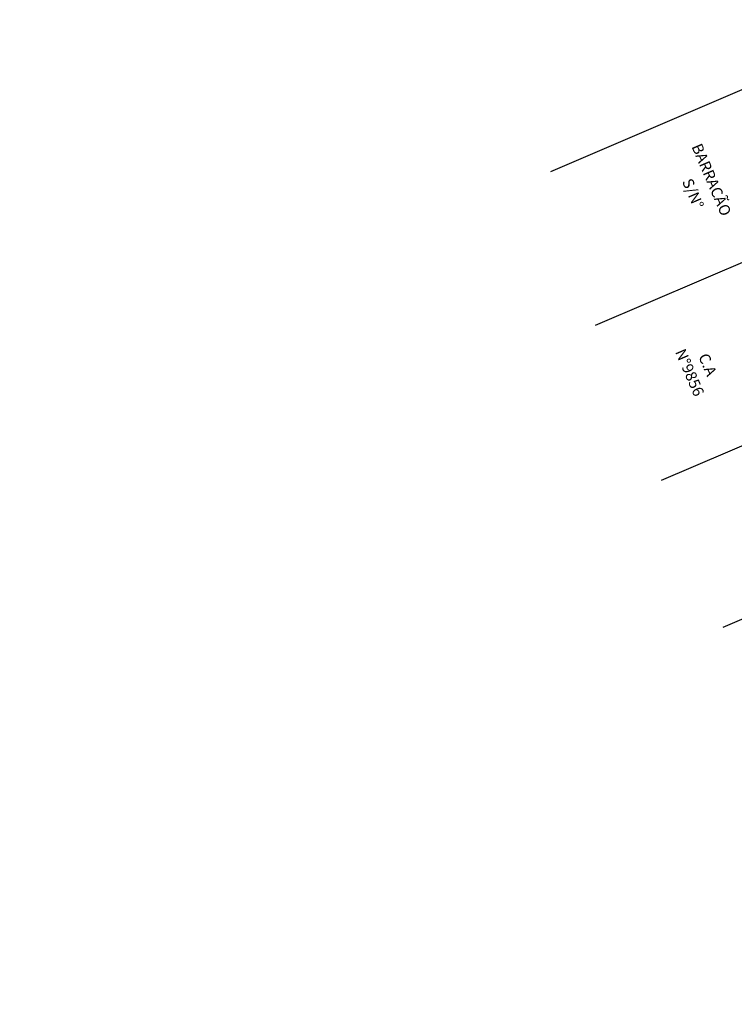
# Model space of a CAD drawing. Extents: x -3668 to 1357403, y 1001 to 14351219.
# Drawn here: x 677628 to 677691, y 7177061 to 7177148 of the extents above; entities that cross this region are included whole.
import ezdxf

# ---------------------------------------------------------------- set-up
doc = ezdxf.new("R2010")
doc.units = 0
doc.header["$LTSCALE"] = 0.5
doc.header["$MEASUREMENT"] = 0
for name, color, linetype in [('418-001-S00_$0$s-alinhamento', 250, 'Continuous'), ('418-001-S00_$0$S-DIVISA', 250, 'Continuous'), ('418-001-S00_$0$S-NUMERO-PREDIAL', 252, 'Continuous'), ('418-038-C00_$0$HA-CALÇADA-CLARO', 251, 'Continuous')]:
    doc.layers.add(name, color=color, linetype=linetype)
doc.styles.add('418-001-S00_$0$Standard', font='arial.ttf')

# ---------------------------------------------------------------- blocks, each defined once
blk = doc.blocks.new('418-001-S00_')
at = {"layer": '418-001-S00_$0$s-alinhamento'}
blk.add_lwpolyline([(677689.812, 7177094.769), (677713.14, 7177104.751)], dxfattribs=at)
at = {"layer": '418-001-S00_$0$S-DIVISA'}
for points in [[(677698.064, 7177145.098), (677674.511, 7177135.018)], [(677701.919, 7177131.452), (677678.482, 7177121.423)], [(677707.782, 7177117.755), (677684.326, 7177107.719)]]:
    blk.add_lwpolyline(points, dxfattribs=at)
at = {"layer": '418-001-S00_$0$S-NUMERO-PREDIAL', "style": '418-001-S00_$0$Standard'}
for s, p in [('BARRACÃO', (677686.985, 7177137.261)), ('S/N°', (677686.148, 7177134.173)), ('N°9856', (677685.534, 7177119.105)), ('C.A', (677687.585, 7177118.704))]:
    blk.add_text(s, height=0.972, rotation=293.22397, dxfattribs=at).set_placement(p)
blk = doc.blocks.new('418-038-C00_')
at = {"layer": '418-038-C00_$0$HA-CALÇADA-CLARO'}
h = blk.add_hatch(dxfattribs=at)
h.set_pattern_fill('AR-HBONE', color=256, scale=0.005, angle=45, style=0)
h.set_pattern_definition([(90, (0, 0), (-0.508, 0.508), [1.524, -0.508]), (180, (6e-17, 0.508), (-0.508, 0.508), [1.524, -0.508])])
edge = h.paths.add_edge_path()
edge.add_line((678572.761, 7175621.697), (678571.75, 7175619.975))
edge.add_line((678571.75, 7175619.975), (678571.748, 7175619.972))
edge.add_arc((678999.11, 7176371.452), 864.5, 238.256934, 240.373428, ccw=False)
edge.add_line((678544.287, 7175636.268), (678523.225, 7175649.126))
edge.add_arc((-2102572.498, 2620253.736), 5337239.041, 58.595688816, 58.595932478)
edge.add_line((678503.852, 7175660.953), (678489.008, 7175670.842))
edge.add_line((678489.008, 7175670.842), (678490.545, 7175673.462))
edge.add_line((678490.545, 7175673.462), (678501.009, 7175665.585))
edge.add_arc((678561.152, 7175745.478), 100, 233.02782, 238.59581)
edge.add_line((678509.045, 7175660.126), (678524.267, 7175650.833))
edge.add_line((678524.267, 7175650.833), (678545.314, 7175637.984))
edge.add_arc((678973.935, 7176329.917), 813.934, 238.223656, 240.470461)
edge.add_arc((678572.765, 7175621.705), 0.00886, -121.27013, 60.47046, ccw=False)
h = blk.add_hatch(dxfattribs=at)
h.set_pattern_fill('AR-HBONE', color=256, scale=0.005, angle=45, style=0)
h.set_pattern_definition([(23.07698, (677982.4214, 7176586.9295), (0.2682299, 0.66646884), [1.524, -0.508]), (113.07698, (677982.88873, 7176587.12863), (0.2682299, 0.66646884), [1.524, -0.508])])
edge = h.paths.add_edge_path()
edge.add_line((677722.236, 7177116.992), (677724.59, 7177112.105))
edge.add_line((677724.59, 7177112.105), (677727.72, 7177106.401))
edge.add_line((677727.72, 7177106.401), (677730.698, 7177107.666))
edge.add_line((677730.698, 7177107.666), (677698.774, 7177184.446))
edge.add_arc((677597.171, 7177142.296), 110, 22.53099, 30.10843)
edge.add_line((677692.329, 7177197.476), (677691.789, 7177198.407))
edge.add_line((677691.789, 7177198.407), (677688.608, 7177197.057))
edge.add_line((677688.608, 7177197.057), (677722.236, 7177116.992))
h.paths.add_polyline_path([(677726.687, 7177112.934), (677724.755, 7177112.11), (677723.323, 7177115.468), (677725.255, 7177116.291)])
h = blk.add_hatch(dxfattribs=at)
h.set_pattern_fill('AR-HBONE', color=256, scale=0.005, angle=45, style=0)
h.set_pattern_definition([(23.031825612, (0, 0), (0.268755013354, 0.666257264724), [1.524, -0.508]), (113.031825612, (0.4675, 0.19875), (0.268755013354, 0.666257264724), [1.524, -0.508])])
edge = h.paths.add_edge_path()
edge.add_line((677761.842, 7176977.026), (677766.177, 7176978.886))
edge.add_arc((677763.021, 7176986.238), 8, 293.23025, 383.10385)
edge.add_line((677770.38, 7176989.377), (677768.232, 7176994.411))
edge.add_line((677768.232, 7176994.411), (677765.608, 7176995.471))
edge.add_line((677765.608, 7176995.471), (677764.505, 7176998.065))
edge.add_line((677764.505, 7176998.065), (677757.288, 7177015.009))
edge.add_line((677757.288, 7177015.009), (677743.774, 7177046.637))
edge.add_line((677743.774, 7177046.637), (677730.67, 7177077.143))
edge.add_line((677730.67, 7177077.143), (677726.528, 7177086.775))
edge.add_line((677726.528, 7177086.775), (677727.581, 7177089.382))
edge.add_arc((677634.172, 7177048.408), 102, 23.68443, 29.8189)
edge.add_line((677722.667, 7177099.129), (677719.984, 7177103.811))
edge.add_arc((677818.89, 7177160.498), 114, 202.75585, 209.8189, ccw=False)
edge.add_line((677713.764, 7177116.403), (677690.569, 7177171.701))
edge.add_arc((677683.192, 7177168.607), 8, 22.75585, 113.09856)
edge.add_line((677680.053, 7177175.965), (677677.236, 7177174.764))
edge.add_line((677677.236, 7177174.764), (677679.703, 7177168.961))
edge.add_line((677679.703, 7177168.961), (677682.86, 7177170.302))
edge.add_line((677682.86, 7177170.302), (677685.745, 7177169.098))
edge.add_line((677685.745, 7177169.098), (677696.273, 7177144.332))
edge.add_line((677696.273, 7177144.332), (677701.806, 7177131.403))
edge.add_line((677701.806, 7177131.403), (677707.667, 7177117.707))
edge.add_line((677707.667, 7177117.707), (677714.664, 7177101.356))
edge.add_line((677714.664, 7177101.356), (677716.138, 7177101.983))
edge.add_line((677716.138, 7177101.983), (677722.1, 7177087.959))
edge.add_line((677722.1, 7177087.959), (677721.427, 7177087.671))
edge.add_line((677721.427, 7177087.671), (677765.855, 7176983.619))
edge.add_line((677765.855, 7176983.619), (677760.072, 7176981.163))
edge.add_line((677760.072, 7176981.163), (677761.842, 7176977.026))

msp = doc.modelspace()

# ---------------------------------------------------------------- block references
for name in ['418-001-S00_', '418-038-C00_']:
    msp.add_blockref(name, (0, 0))

doc.saveas('drawing.dxf')
